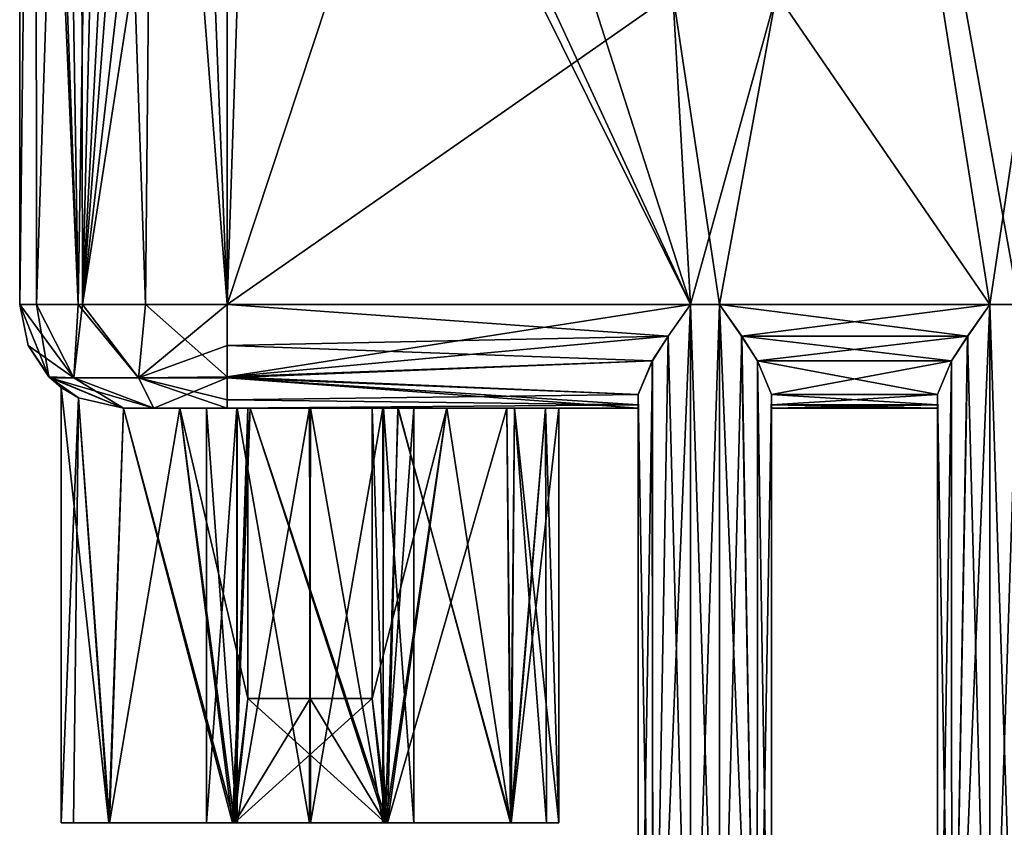
# Model space of a CAD drawing. Units: inches. Extents: x -5.3 to 5.3, y -4.5 to 2.5.
# Drawn here: x -3.4 to -2.2, y -2.5 to -1.5 of the extents above; entities that cross this region are included whole.
import ezdxf

# ---------------------------------------------------------------- set-up
doc = ezdxf.new("R2010")
doc.units = ezdxf.units.IN
doc.header["$LTSCALE"] = 195.178866
doc.header["$MEASUREMENT"] = 0
for name, color, linetype in [('100', 7, 'CONTINUOUS'), ('101', 7, 'CONTINUOUS'), ('102', 7, 'CONTINUOUS'), ('103', 7, 'CONTINUOUS'), ('106', 7, 'CONTINUOUS'), ('107', 7, 'CONTINUOUS'), ('108', 7, 'CONTINUOUS'), ('109', 7, 'CONTINUOUS'), ('110', 7, 'CONTINUOUS'), ('111', 7, 'CONTINUOUS'), ('112', 7, 'CONTINUOUS'), ('114', 7, 'CONTINUOUS'), ('250', 7, 'CONTINUOUS'), ('251', 7, 'CONTINUOUS'), ('257', 7, 'CONTINUOUS'), ('258', 7, 'CONTINUOUS'), ('259', 7, 'CONTINUOUS'), ('260', 7, 'CONTINUOUS'), ('261', 7, 'CONTINUOUS'), ('264', 7, 'CONTINUOUS'), ('265', 7, 'CONTINUOUS'), ('266', 7, 'CONTINUOUS'), ('267', 7, 'CONTINUOUS'), ('275', 7, 'CONTINUOUS'), ('276', 7, 'CONTINUOUS'), ('277', 7, 'CONTINUOUS'), ('278', 7, 'CONTINUOUS'), ('280', 7, 'CONTINUOUS'), ('405', 7, 'CONTINUOUS'), ('406', 7, 'CONTINUOUS'), ('74', 7, 'CONTINUOUS'), ('79', 7, 'CONTINUOUS'), ('80', 7, 'CONTINUOUS'), ('81', 7, 'CONTINUOUS'), ('82', 7, 'CONTINUOUS'), ('85', 7, 'CONTINUOUS'), ('94', 7, 'CONTINUOUS'), ('95', 7, 'CONTINUOUS'), ('98', 7, 'CONTINUOUS')]:
    doc.layers.add(name, color=color, linetype=linetype)

msp = doc.modelspace()

# ---------------------------------------------------------------- linework, layer by layer
at = {"layer": '100', "linetype": 'Continuous'}
for points in [[(-3.125, -2.5, 1), (-3.0884, -2.5, 0.9116), (-3.125, -2, 1), (-3.125, -2.5, 1)], [(-3.125, -2, 1), (-3.0884, -2.5, 0.9116), (-3.0879, -2, 0.9111), (-3.125, -2, 1)], [(-3.0884, -2.5, 0.9116), (-3.0005, -2.5, 0.875), (-3.0879, -2, 0.9111), (-3.0884, -2.5, 0.9116)], [(-3.0879, -2, 0.9111), (-3.0005, -2.5, 0.875), (-2.9995, -2, 0.875), (-3.0879, -2, 0.9111)], [(-3.0005, -2.5, 0.875), (-2.9121, -2.5, 0.9111), (-2.9995, -2, 0.875), (-3.0005, -2.5, 0.875)], [(-2.9995, -2, 0.875), (-2.9121, -2.5, 0.9111), (-2.9116, -2, 0.9116), (-2.9995, -2, 0.875)], [(-2.9121, -2.5, 0.9111), (-2.875, -2.5, 1), (-2.9116, -2, 0.9116), (-2.9121, -2.5, 0.9111)], [(-2.875, -2.5, 1), (-2.875, -2, 1), (-2.9116, -2, 0.9116), (-2.875, -2.5, 1)]]:
    msp.add_3dface(points, dxfattribs=at)
at = {"layer": '101', "linetype": 'Continuous'}
for points in [[(-3.0879, -2.5, 1.0889), (-3.125, -2.5, 1), (-3.0884, -2, 1.0884), (-3.0879, -2.5, 1.0889)], [(-3.125, -2.5, 1), (-3.125, -2, 1), (-3.0884, -2, 1.0884), (-3.125, -2.5, 1)], [(-3.0879, -2.5, 1.0889), (-3.0884, -2, 1.0884), (-3.0005, -2, 1.125), (-3.0879, -2.5, 1.0889)], [(-2.9995, -2.5, 1.125), (-3.0879, -2.5, 1.0889), (-3.0005, -2, 1.125), (-2.9995, -2.5, 1.125)], [(-2.9995, -2.5, 1.125), (-3.0005, -2, 1.125), (-2.9121, -2, 1.0889), (-2.9995, -2.5, 1.125)], [(-2.9116, -2.5, 1.0884), (-2.9995, -2.5, 1.125), (-2.9121, -2, 1.0889), (-2.9116, -2.5, 1.0884)], [(-2.875, -2, 1), (-2.9116, -2.5, 1.0884), (-2.9121, -2, 1.0889), (-2.875, -2, 1)], [(-2.875, -2.5, 1), (-2.9116, -2.5, 1.0884), (-2.875, -2, 1), (-2.875, -2.5, 1)]]:
    msp.add_3dface(points, dxfattribs=at)
at = {"layer": '102', "linetype": 'Continuous'}
for points in [[(-3.3, -2.5, 1), (-3.2851, -2.5, 0.9068), (-3.125, -2.5, 1), (-3.3, -2.5, 1)], [(-3.2426, -2.5, 1.1765), (-3.3, -2.5, 1), (-3.0879, -2.5, 1.0889), (-3.2426, -2.5, 1.1765)], [(-3.3, -2.5, 1), (-3.125, -2.5, 1), (-3.0879, -2.5, 1.0889), (-3.3, -2.5, 1)], [(-3.2851, -2.5, 0.9068), (-3.2417, -2.5, 0.8224), (-3.0005, -2.5, 0.875), (-3.2851, -2.5, 0.9068)], [(-3.125, -2.5, 1), (-3.2851, -2.5, 0.9068), (-3.0884, -2.5, 0.9116), (-3.125, -2.5, 1)], [(-3.0884, -2.5, 0.9116), (-3.2851, -2.5, 0.9068), (-3.0005, -2.5, 0.875), (-3.0884, -2.5, 0.9116)], [(-2.7583, -2.5, 1.1776), (-3.0934, -2.5, 1.285), (-3.2426, -2.5, 1.1765), (-2.7583, -2.5, 1.1776)], [(-2.7583, -2.5, 1.1776), (-3.2426, -2.5, 1.1765), (-2.9995, -2.5, 1.125), (-2.7583, -2.5, 1.1776)], [(-2.9995, -2.5, 1.125), (-3.2426, -2.5, 1.1765), (-3.0879, -2.5, 1.0889), (-2.9995, -2.5, 1.125)], [(-3.2417, -2.5, 0.8224), (-3.0911, -2.5, 0.7142), (-2.9066, -2.5, 0.715), (-3.2417, -2.5, 0.8224)], [(-3.2417, -2.5, 0.8224), (-2.9066, -2.5, 0.715), (-2.7574, -2.5, 0.8235), (-3.2417, -2.5, 0.8224)], [(-3.2417, -2.5, 0.8224), (-2.7574, -2.5, 0.8235), (-3.0005, -2.5, 0.875), (-3.2417, -2.5, 0.8224)], [(-2.7583, -2.5, 1.1776), (-2.9089, -2.5, 1.2858), (-3.0934, -2.5, 1.285), (-2.7583, -2.5, 1.1776)], [(-3.0005, -2.5, 0.875), (-2.7574, -2.5, 0.8235), (-2.9121, -2.5, 0.9111), (-3.0005, -2.5, 0.875)], [(-2.7149, -2.5, 1.0932), (-2.7583, -2.5, 1.1776), (-2.9995, -2.5, 1.125), (-2.7149, -2.5, 1.0932)], [(-2.9116, -2.5, 1.0884), (-2.7149, -2.5, 1.0932), (-2.9995, -2.5, 1.125), (-2.9116, -2.5, 1.0884)], [(-2.7574, -2.5, 0.8235), (-2.7, -2.5, 1), (-2.9121, -2.5, 0.9111), (-2.7574, -2.5, 0.8235)], [(-2.9121, -2.5, 0.9111), (-2.7, -2.5, 1), (-2.875, -2.5, 1), (-2.9121, -2.5, 0.9111)], [(-2.875, -2.5, 1), (-2.7149, -2.5, 1.0932), (-2.9116, -2.5, 1.0884), (-2.875, -2.5, 1)], [(-2.7, -2.5, 1), (-2.7149, -2.5, 1.0932), (-2.875, -2.5, 1), (-2.7, -2.5, 1)]]:
    msp.add_3dface(points, dxfattribs=at)
at = {"layer": '103', "linetype": 'Continuous'}
for points in [[(-3.2426, -2.5, -0.8235), (-3.3, -2.5, -1), (-3.0879, -2.5, -0.9111), (-3.2426, -2.5, -0.8235)], [(-3.3, -2.5, -1), (-3.2851, -2.5, -1.0932), (-3.125, -2.5, -1), (-3.3, -2.5, -1)], [(-3.3, -2.5, -1), (-3.125, -2.5, -1), (-3.0879, -2.5, -0.9111), (-3.3, -2.5, -1)], [(-3.2851, -2.5, -1.0932), (-3.2417, -2.5, -1.1776), (-3.0005, -2.5, -1.125), (-3.2851, -2.5, -1.0932)], [(-3.125, -2.5, -1), (-3.2851, -2.5, -1.0932), (-3.0884, -2.5, -1.0884), (-3.125, -2.5, -1)], [(-3.0884, -2.5, -1.0884), (-3.2851, -2.5, -1.0932), (-3.0005, -2.5, -1.125), (-3.0884, -2.5, -1.0884)], [(-2.7583, -2.5, -0.8224), (-3.0934, -2.5, -0.715), (-3.2426, -2.5, -0.8235), (-2.7583, -2.5, -0.8224)], [(-2.7583, -2.5, -0.8224), (-3.2426, -2.5, -0.8235), (-2.9995, -2.5, -0.875), (-2.7583, -2.5, -0.8224)], [(-2.9995, -2.5, -0.875), (-3.2426, -2.5, -0.8235), (-3.0879, -2.5, -0.9111), (-2.9995, -2.5, -0.875)], [(-3.2417, -2.5, -1.1776), (-3.0911, -2.5, -1.2858), (-2.9066, -2.5, -1.285), (-3.2417, -2.5, -1.1776)], [(-3.2417, -2.5, -1.1776), (-2.9066, -2.5, -1.285), (-2.7574, -2.5, -1.1765), (-3.2417, -2.5, -1.1776)], [(-3.2417, -2.5, -1.1776), (-2.7574, -2.5, -1.1765), (-3.0005, -2.5, -1.125), (-3.2417, -2.5, -1.1776)], [(-2.7583, -2.5, -0.8224), (-2.9089, -2.5, -0.7142), (-3.0934, -2.5, -0.715), (-2.7583, -2.5, -0.8224)], [(-3.0005, -2.5, -1.125), (-2.7574, -2.5, -1.1765), (-2.9121, -2.5, -1.0889), (-3.0005, -2.5, -1.125)], [(-2.7149, -2.5, -0.9068), (-2.7583, -2.5, -0.8224), (-2.9995, -2.5, -0.875), (-2.7149, -2.5, -0.9068)], [(-2.9116, -2.5, -0.9116), (-2.7149, -2.5, -0.9068), (-2.9995, -2.5, -0.875), (-2.9116, -2.5, -0.9116)], [(-2.7574, -2.5, -1.1765), (-2.7, -2.5, -1), (-2.9121, -2.5, -1.0889), (-2.7574, -2.5, -1.1765)], [(-2.9121, -2.5, -1.0889), (-2.7, -2.5, -1), (-2.875, -2.5, -1), (-2.9121, -2.5, -1.0889)], [(-2.875, -2.5, -1), (-2.7149, -2.5, -0.9068), (-2.9116, -2.5, -0.9116), (-2.875, -2.5, -1)], [(-2.7, -2.5, -1), (-2.7149, -2.5, -0.9068), (-2.875, -2.5, -1), (-2.7, -2.5, -1)]]:
    msp.add_3dface(points, dxfattribs=at)
at = {"layer": '106', "linetype": 'Continuous'}
for points in [[(-3.2793, -1.9876, 1.1095), (-3.3, -1.975, 1), (-3.2426, -2.5, 1.1765), (-3.2793, -1.9876, 1.1095)], [(-3.3, -1.975, 1), (-3.3, -2.5, 1), (-3.2426, -2.5, 1.1765), (-3.3, -1.975, 1)], [(-3.225, -2, 1.1984), (-3.2793, -1.9876, 1.1095), (-3.2426, -2.5, 1.1765), (-3.225, -2, 1.1984)], [(-3.0934, -2.5, 1.285), (-3.225, -2, 1.1984), (-3.2426, -2.5, 1.1765), (-3.0934, -2.5, 1.285)], [(-3.072, -2, 1.2912), (-3.225, -2, 1.1984), (-3.0934, -2.5, 1.285), (-3.072, -2, 1.2912)], [(-2.9089, -2.5, 1.2858), (-3.072, -2, 1.2912), (-3.0934, -2.5, 1.285), (-2.9089, -2.5, 1.2858)], [(-2.8939, -2, 1.2806), (-3.072, -2, 1.2912), (-2.9089, -2.5, 1.2858), (-2.8939, -2, 1.2806)], [(-2.7583, -2.5, 1.1776), (-2.8939, -2, 1.2806), (-2.9089, -2.5, 1.2858), (-2.7583, -2.5, 1.1776)], [(-2.7534, -2, 1.1708), (-2.8939, -2, 1.2806), (-2.7583, -2.5, 1.1776), (-2.7534, -2, 1.1708)], [(-2.7149, -2.5, 1.0932), (-2.7534, -2, 1.1708), (-2.7583, -2.5, 1.1776), (-2.7149, -2.5, 1.0932)], [(-2.7, -2, 1), (-2.7534, -2, 1.1708), (-2.7, -2.5, 1), (-2.7, -2, 1)], [(-2.7, -2.5, 1), (-2.7534, -2, 1.1708), (-2.7149, -2.5, 1.0932), (-2.7, -2.5, 1)]]:
    msp.add_3dface(points, dxfattribs=at)
at = {"layer": '107', "linetype": 'Continuous'}
for points in [[(-3.3, -1.975, 1), (-3.2793, -1.9876, 0.8904), (-3.3, -2.5, 1), (-3.3, -1.975, 1)], [(-3.3, -2.5, 1), (-3.2793, -1.9876, 0.8904), (-3.2851, -2.5, 0.9068), (-3.3, -2.5, 1)], [(-3.2851, -2.5, 0.9068), (-3.2793, -1.9876, 0.8904), (-3.2417, -2.5, 0.8224), (-3.2851, -2.5, 0.9068)], [(-3.2793, -1.9876, 0.8904), (-3.225, -2, 0.8016), (-3.2417, -2.5, 0.8224), (-3.2793, -1.9876, 0.8904)], [(-3.225, -2, 0.8016), (-3.1569, -2, 0.7443), (-3.2417, -2.5, 0.8224), (-3.225, -2, 0.8016)], [(-3.2417, -2.5, 0.8224), (-3.1569, -2, 0.7443), (-3.0911, -2.5, 0.7142), (-3.2417, -2.5, 0.8224)], [(-3.1569, -2, 0.7443), (-3.075, -2, 0.7095), (-3.0911, -2.5, 0.7142), (-3.1569, -2, 0.7443)], [(-3.0911, -2.5, 0.7142), (-3.075, -2, 0.7095), (-3.075, -2.35, 0.7095), (-3.0911, -2.5, 0.7142)], [(-2.925, -2, 0.7095), (-2.835, -2, 0.7495), (-2.925, -2.35, 0.7095), (-2.925, -2, 0.7095)], [(-2.835, -2, 0.7495), (-2.9066, -2.5, 0.715), (-2.925, -2.35, 0.7095), (-2.835, -2, 0.7495)], [(-2.835, -2, 0.7495), (-2.7629, -2, 0.8163), (-2.9066, -2.5, 0.715), (-2.835, -2, 0.7495)], [(-2.9066, -2.5, 0.715), (-2.7629, -2, 0.8163), (-2.7574, -2.5, 0.8235), (-2.9066, -2.5, 0.715)], [(-2.7629, -2, 0.8163), (-2.7162, -2, 0.9028), (-2.7574, -2.5, 0.8235), (-2.7629, -2, 0.8163)], [(-2.7162, -2, 0.9028), (-2.7, -2, 1), (-2.7574, -2.5, 0.8235), (-2.7162, -2, 0.9028)], [(-2.7574, -2.5, 0.8235), (-2.7, -2, 1), (-2.7, -2.5, 1), (-2.7574, -2.5, 0.8235)], [(-2.9066, -2.5, 0.715), (-3.0911, -2.5, 0.7142), (-2.925, -2.35, 0.7095), (-2.9066, -2.5, 0.715)], [(-2.925, -2.35, 0.7095), (-3.0911, -2.5, 0.7142), (-3, -2.35, 0.7), (-2.925, -2.35, 0.7095)], [(-3, -2.35, 0.7), (-3.0911, -2.5, 0.7142), (-3.075, -2.35, 0.7095), (-3, -2.35, 0.7)]]:
    msp.add_3dface(points, dxfattribs=at)
at = {"layer": '108', "linetype": 'Continuous'}
for points in [[(-3.35, -1.875, -1.25), (-3.3147, -1.9621, -1.25), (-3.35, -1.875, 1.25), (-3.35, -1.875, -1.25)], [(-3.35, -1.875, 1.25), (-3.3147, -1.9621, -1.25), (-3.3398, -1.9243, 1.25), (-3.35, -1.875, 1.25)], [(-3.3398, -1.9243, 1.25), (-3.3147, -1.9621, -1.25), (-3.3134, -1.9634, 1.25), (-3.3398, -1.9243, 1.25)], [(-3.3147, -1.9621, -1.25), (-3.225, -2, -1.25), (-3.2793, -1.9876, -1.1096), (-3.3147, -1.9621, -1.25)], [(-3.3, -1.975, -1), (-3.3147, -1.9621, -1.25), (-3.2793, -1.9876, -1.1096), (-3.3, -1.975, -1)], [(-3.3147, -1.9621, -1.25), (-3.3, -1.975, -1), (-3.3134, -1.9634, 1.25), (-3.3147, -1.9621, -1.25)], [(-3.225, -2, 1.1984), (-3.225, -2, 1.25), (-3.3134, -1.9634, 1.25), (-3.225, -2, 1.1984)], [(-3.225, -2, 1.1984), (-3.3134, -1.9634, 1.25), (-3.2793, -1.9876, 1.1095), (-3.225, -2, 1.1984)], [(-3.3134, -1.9634, 1.25), (-3.3, -1.975, -1), (-3.3, -1.975, 1), (-3.3134, -1.9634, 1.25)], [(-3.2793, -1.9876, 1.1095), (-3.3134, -1.9634, 1.25), (-3.3, -1.975, 1), (-3.2793, -1.9876, 1.1095)], [(-3.3, -1.975, -1), (-3.2793, -1.9876, -0.8903), (-3.3, -1.975, 1), (-3.3, -1.975, -1)], [(-3.3, -1.975, 1), (-3.2793, -1.9876, -0.8903), (-3.2793, -1.9876, 0.8904), (-3.3, -1.975, 1)], [(-3.225, -2, -1.25), (-3.225, -2, -1.1984), (-3.2793, -1.9876, -1.1096), (-3.225, -2, -1.25)], [(-3.2793, -1.9876, -0.8903), (-3.225, -2, -0.8016), (-3.2793, -1.9876, 0.8904), (-3.2793, -1.9876, -0.8903)], [(-3.2793, -1.9876, 0.8904), (-3.225, -2, -0.8016), (-3.225, -2, 0.8016), (-3.2793, -1.9876, 0.8904)]]:
    msp.add_3dface(points, dxfattribs=at)
at = {"layer": '109', "linetype": 'Continuous'}
for points in [[(-3.2793, -1.9876, -0.8903), (-3.3, -1.975, -1), (-3.2426, -2.5, -0.8235), (-3.2793, -1.9876, -0.8903)], [(-3.3, -1.975, -1), (-3.3, -2.5, -1), (-3.2426, -2.5, -0.8235), (-3.3, -1.975, -1)], [(-3.225, -2, -0.8016), (-3.2793, -1.9876, -0.8903), (-3.2426, -2.5, -0.8235), (-3.225, -2, -0.8016)], [(-3.0934, -2.5, -0.715), (-3.225, -2, -0.8016), (-3.2426, -2.5, -0.8235), (-3.0934, -2.5, -0.715)], [(-3.1569, -2, -0.7443), (-3.225, -2, -0.8016), (-3.0934, -2.5, -0.715), (-3.1569, -2, -0.7443)], [(-3.075, -2, -0.7095), (-3.1569, -2, -0.7443), (-3.075, -2.35, -0.7095), (-3.075, -2, -0.7095)], [(-3.075, -2.35, -0.7095), (-3.1569, -2, -0.7443), (-3.0934, -2.5, -0.715), (-3.075, -2.35, -0.7095)], [(-2.835, -2, -0.7495), (-2.925, -2, -0.7095), (-2.9089, -2.5, -0.7142), (-2.835, -2, -0.7495)], [(-2.925, -2, -0.7095), (-2.925, -2.35, -0.7095), (-2.9089, -2.5, -0.7142), (-2.925, -2, -0.7095)], [(-2.7583, -2.5, -0.8224), (-2.835, -2, -0.7495), (-2.9089, -2.5, -0.7142), (-2.7583, -2.5, -0.8224)], [(-2.7629, -2, -0.8163), (-2.835, -2, -0.7495), (-2.7583, -2.5, -0.8224), (-2.7629, -2, -0.8163)], [(-2.7162, -2, -0.9028), (-2.7629, -2, -0.8163), (-2.7583, -2.5, -0.8224), (-2.7162, -2, -0.9028)], [(-2.7149, -2.5, -0.9068), (-2.7162, -2, -0.9028), (-2.7583, -2.5, -0.8224), (-2.7149, -2.5, -0.9068)], [(-2.7, -2, -1), (-2.7162, -2, -0.9028), (-2.7, -2.5, -1), (-2.7, -2, -1)], [(-2.7, -2.5, -1), (-2.7162, -2, -0.9028), (-2.7149, -2.5, -0.9068), (-2.7, -2.5, -1)], [(-2.9089, -2.5, -0.7142), (-3.075, -2.35, -0.7095), (-3.0934, -2.5, -0.715), (-2.9089, -2.5, -0.7142)], [(-3, -2.35, -0.7), (-3.075, -2.35, -0.7095), (-2.9089, -2.5, -0.7142), (-3, -2.35, -0.7)], [(-2.925, -2.35, -0.7095), (-3, -2.35, -0.7), (-2.9089, -2.5, -0.7142), (-2.925, -2.35, -0.7095)]]:
    msp.add_3dface(points, dxfattribs=at)
at = {"layer": '110', "linetype": 'Continuous'}
for points in [[(-3.3, -1.975, -1), (-3.2793, -1.9876, -1.1096), (-3.3, -2.5, -1), (-3.3, -1.975, -1)], [(-3.3, -2.5, -1), (-3.2793, -1.9876, -1.1096), (-3.2851, -2.5, -1.0932), (-3.3, -2.5, -1)], [(-3.2851, -2.5, -1.0932), (-3.2793, -1.9876, -1.1096), (-3.2417, -2.5, -1.1776), (-3.2851, -2.5, -1.0932)], [(-3.2793, -1.9876, -1.1096), (-3.225, -2, -1.1984), (-3.2417, -2.5, -1.1776), (-3.2793, -1.9876, -1.1096)], [(-3.2417, -2.5, -1.1776), (-3.225, -2, -1.1984), (-3.0911, -2.5, -1.2858), (-3.2417, -2.5, -1.1776)], [(-3.225, -2, -1.1984), (-3.072, -2, -1.2912), (-3.0911, -2.5, -1.2858), (-3.225, -2, -1.1984)], [(-3.0911, -2.5, -1.2858), (-3.072, -2, -1.2912), (-2.9066, -2.5, -1.285), (-3.0911, -2.5, -1.2858)], [(-3.072, -2, -1.2912), (-2.894, -2, -1.2806), (-2.9066, -2.5, -1.285), (-3.072, -2, -1.2912)], [(-2.9066, -2.5, -1.285), (-2.894, -2, -1.2806), (-2.7574, -2.5, -1.1765), (-2.9066, -2.5, -1.285)], [(-2.894, -2, -1.2806), (-2.7534, -2, -1.1708), (-2.7574, -2.5, -1.1765), (-2.894, -2, -1.2806)], [(-2.7534, -2, -1.1708), (-2.7, -2, -1), (-2.7574, -2.5, -1.1765), (-2.7534, -2, -1.1708)], [(-2.7, -2, -1), (-2.7, -2.5, -1), (-2.7574, -2.5, -1.1765), (-2.7, -2, -1)]]:
    msp.add_3dface(points, dxfattribs=at)
at = {"layer": '111', "linetype": 'Continuous'}
for points in [[(-3.075, -2, -0.7095), (-3.075, -2.35, -0.7095), (-3.075, -2.35, 0.7095), (-3.075, -2, -0.7095)], [(-3.075, -2, 0.7095), (-3.075, -2, -0.7095), (-3.075, -2.35, 0.7095), (-3.075, -2, 0.7095)]]:
    msp.add_3dface(points, dxfattribs=at)
at = {"layer": '112', "linetype": 'Continuous'}
for points in [[(-3.075, -2.35, -0.7095), (-3, -2.35, -0.7), (-3, -2.35, 0.7), (-3.075, -2.35, -0.7095)], [(-3.075, -2.35, -0.7095), (-3, -2.35, 0.7), (-3.075, -2.35, 0.7095), (-3.075, -2.35, -0.7095)], [(-3, -2.35, -0.7), (-2.925, -2.35, -0.7095), (-2.925, -2.35, 0.7095), (-3, -2.35, -0.7)], [(-3, -2.35, -0.7), (-2.925, -2.35, 0.7095), (-3, -2.35, 0.7), (-3, -2.35, -0.7)]]:
    msp.add_3dface(points, dxfattribs=at)
at = {"layer": '114', "linetype": 'Continuous'}
for points in [[(-2.925, -2, -0.7095), (-2.925, -2, 0.7095), (-2.925, -2.35, -0.7095), (-2.925, -2, -0.7095)], [(-2.925, -2.35, -0.7095), (-2.925, -2, 0.7095), (-2.925, -2.35, 0.7095), (-2.925, -2.35, -0.7095)]]:
    msp.add_3dface(points, dxfattribs=at)
at = {"layer": '250', "linetype": 'Continuous'}
for points in [[(-3.35, -1.875, -1.25), (-3.35, -1.875, 1.25), (-3.35, -0.25, -1.25), (-3.35, -1.875, -1.25)], [(-3.35, -0.25, -1.25), (-3.35, -1.875, 1.25), (-3.35, -0.25, 1.25), (-3.35, -0.25, -1.25)]]:
    msp.add_3dface(points, dxfattribs=at)
at = {"layer": '251', "linetype": 'Continuous'}
for points in [[(-3.3298, -1.875, -1.3485), (-3.35, -1.875, -1.25), (-3.331, -0.25, -1.3456), (-3.3298, -1.875, -1.3485)], [(-3.35, -1.875, -1.25), (-3.35, -0.25, -1.25), (-3.331, -0.25, -1.3456), (-3.35, -1.875, -1.25)], [(-3.2769, -0.25, -1.4266), (-3.3298, -1.875, -1.3485), (-3.331, -0.25, -1.3456), (-3.2769, -0.25, -1.4266)], [(-3.2741, -1.875, -1.4295), (-3.3298, -1.875, -1.3485), (-3.2769, -0.25, -1.4266), (-3.2741, -1.875, -1.4295)], [(-3.2353, -0.25, -1.4602), (-3.2741, -1.875, -1.4295), (-3.2769, -0.25, -1.4266), (-3.2353, -0.25, -1.4602)], [(-3.1875, -0.75, -1.4842), (-3.2741, -1.875, -1.4295), (-3.1875, -0.25, -1.4842), (-3.1875, -0.75, -1.4842)], [(-3.1875, -0.25, -1.4842), (-3.2741, -1.875, -1.4295), (-3.2353, -0.25, -1.4602), (-3.1875, -0.25, -1.4842)], [(-3.1, -0.75, -1.5), (-3.1, -1.875, -1.5), (-3.2741, -1.875, -1.4295), (-3.1, -0.75, -1.5)], [(-3.1, -0.75, -1.5), (-3.2741, -1.875, -1.4295), (-3.1445, -0.75, -1.496), (-3.1, -0.75, -1.5)], [(-3.1445, -0.75, -1.496), (-3.2741, -1.875, -1.4295), (-3.1875, -0.75, -1.4842), (-3.1445, -0.75, -1.496)]]:
    msp.add_3dface(points, dxfattribs=at)
at = {"layer": '257', "linetype": 'Continuous'}
for points in [[(-3.35, -0.25, 1.25), (-3.35, -1.875, 1.25), (-3.2795, -1.875, 1.4241), (-3.35, -0.25, 1.25)], [(-3.3386, -0.25, 1.3247), (-3.35, -0.25, 1.25), (-3.2795, -1.875, 1.4241), (-3.3386, -0.25, 1.3247)], [(-3.3054, -0.25, 1.3925), (-3.3386, -0.25, 1.3247), (-3.2795, -1.875, 1.4241), (-3.3054, -0.25, 1.3925)], [(-3.2535, -0.25, 1.4474), (-3.3054, -0.25, 1.3925), (-3.2795, -1.875, 1.4241), (-3.2535, -0.25, 1.4474)], [(-3.2535, -0.25, 1.4474), (-3.2795, -1.875, 1.4241), (-3.1985, -1.875, 1.4798), (-3.2535, -0.25, 1.4474)], [(-3.1875, -0.75, 1.4842), (-3.2535, -0.25, 1.4474), (-3.1985, -1.875, 1.4798), (-3.1875, -0.75, 1.4842)], [(-3.1, -1.875, 1.5), (-3.1875, -0.75, 1.4842), (-3.1985, -1.875, 1.4798), (-3.1, -1.875, 1.5)], [(-3.1445, -0.75, 1.496), (-3.1875, -0.75, 1.4842), (-3.1, -1.875, 1.5), (-3.1445, -0.75, 1.496)], [(-3.1, -0.75, 1.5), (-3.1445, -0.75, 1.496), (-3.1, -1.875, 1.5), (-3.1, -0.75, 1.5)]]:
    msp.add_3dface(points, dxfattribs=at)
at = {"layer": '258', "linetype": 'Continuous'}
for points in [[(-3.35, -1.875, 1.25), (-3.3398, -1.9243, 1.25), (-3.2848, -1.9634, 1.3567), (-3.35, -1.875, 1.25)], [(-3.35, -1.875, 1.25), (-3.2848, -1.9634, 1.3567), (-3.2795, -1.875, 1.4241), (-3.35, -1.875, 1.25)], [(-3.2848, -1.9634, 1.3567), (-3.2067, -1.9634, 1.4348), (-3.2795, -1.875, 1.4241), (-3.2848, -1.9634, 1.3567)], [(-3.2795, -1.875, 1.4241), (-3.2067, -1.9634, 1.4348), (-3.1985, -1.875, 1.4798), (-3.2795, -1.875, 1.4241)], [(-3.2067, -1.9634, 1.4348), (-3.1, -1.9621, 1.4647), (-3.1985, -1.875, 1.4798), (-3.2067, -1.9634, 1.4348)], [(-3.1, -1.9621, 1.4647), (-3.1, -1.875, 1.5), (-3.1985, -1.875, 1.4798), (-3.1, -1.9621, 1.4647)], [(-3.3398, -1.9243, 1.25), (-3.3134, -1.9634, 1.25), (-3.2848, -1.9634, 1.3567), (-3.3398, -1.9243, 1.25)], [(-3.225, -2, 1.25), (-3.1884, -2, 1.3384), (-3.3134, -1.9634, 1.25), (-3.225, -2, 1.25)], [(-3.3134, -1.9634, 1.25), (-3.1884, -2, 1.3384), (-3.2848, -1.9634, 1.3567), (-3.3134, -1.9634, 1.25)], [(-3.2848, -1.9634, 1.3567), (-3.1884, -2, 1.3384), (-3.2067, -1.9634, 1.4348), (-3.2848, -1.9634, 1.3567)], [(-3.1, -1.9898, 1.4243), (-3.1, -1.9621, 1.4647), (-3.2067, -1.9634, 1.4348), (-3.1, -1.9898, 1.4243)], [(-3.1884, -2, 1.3384), (-3.1, -2, 1.375), (-3.2067, -1.9634, 1.4348), (-3.1884, -2, 1.3384)], [(-3.1, -2, 1.375), (-3.1, -1.9898, 1.4243), (-3.2067, -1.9634, 1.4348), (-3.1, -2, 1.375)]]:
    msp.add_3dface(points, dxfattribs=at)
at = {"layer": '259', "linetype": 'Continuous'}
for points in [[(-2.5413, -1.875, 1.5), (-3.1, -1.875, 1.5), (-3.1, -1.9621, 1.4647), (-2.5413, -1.875, 1.5)], [(-2.5413, -1.875, 1.5), (-3.1, -1.9621, 1.4647), (-2.5682, -1.9133, 1.494), (-2.5413, -1.875, 1.5)], [(-2.5682, -1.9133, 1.494), (-3.1, -1.9621, 1.4647), (-2.5874, -1.9429, 1.4799), (-2.5682, -1.9133, 1.494)], [(-3.1, -1.9621, 1.4647), (-2.6043, -1.9835, 1.437), (-2.5874, -1.9429, 1.4799), (-3.1, -1.9621, 1.4647)], [(-3.1, -1.9898, 1.4243), (-2.6043, -1.9835, 1.437), (-3.1, -1.9621, 1.4647), (-3.1, -1.9898, 1.4243)], [(-2.6043, -1.9958, 1.4071), (-2.6043, -1.9835, 1.437), (-3.1, -1.9898, 1.4243), (-2.6043, -1.9958, 1.4071)], [(-3.1, -2, 1.375), (-2.6043, -1.9958, 1.4071), (-3.1, -1.9898, 1.4243), (-3.1, -2, 1.375)], [(-3.1, -2, 1.375), (-2.6043, -2, 1.375), (-2.6043, -1.9958, 1.4071), (-3.1, -2, 1.375)]]:
    msp.add_3dface(points, dxfattribs=at)
at = {"layer": '260', "linetype": 'Continuous'}
for points in [[(-2.5413, -2.937, 1.5), (-2.5413, -1.875, 1.5), (-2.5682, -1.9133, 1.494), (-2.5413, -2.937, 1.5)], [(-2.5869, -2.9826, 1.4805), (-2.5682, -1.9133, 1.494), (-2.5874, -1.9429, 1.4799), (-2.5869, -2.9826, 1.4805)], [(-2.5869, -2.9826, 1.4805), (-2.5413, -2.937, 1.5), (-2.5682, -1.9133, 1.494), (-2.5869, -2.9826, 1.4805)], [(-2.6043, -1.9835, 1.437), (-2.5869, -2.9826, 1.4805), (-2.5874, -1.9429, 1.4799), (-2.6043, -1.9835, 1.437)], [(-2.6043, -3, 1.437), (-2.5869, -2.9826, 1.4805), (-2.6043, -1.9835, 1.437), (-2.6043, -3, 1.437)]]:
    msp.add_3dface(points, dxfattribs=at)
at = {"layer": '261', "linetype": 'Continuous'}
for points in [[(-2.6043, -1.9958, -1.4071), (-2.6043, -1.9835, -1.437), (-2.6043, -3, -1.437), (-2.6043, -1.9958, -1.4071)], [(-2.6043, -1.9958, 1.4071), (-2.6043, -3, 1.437), (-2.6043, -1.9835, 1.437), (-2.6043, -1.9958, 1.4071)], [(-2.6043, -2, -1.375), (-2.6043, -1.9958, -1.4071), (-2.6043, -3, 1.437), (-2.6043, -2, -1.375)], [(-2.6043, -3, 1.437), (-2.6043, -1.9958, -1.4071), (-2.6043, -3, -1.437), (-2.6043, -3, 1.437)], [(-2.6043, -2, 1.375), (-2.6043, -3, 1.437), (-2.6043, -1.9958, 1.4071), (-2.6043, -2, 1.375)], [(-2.6043, -2, 1.375), (-2.6043, -2, -1.375), (-2.6043, -3, 1.437), (-2.6043, -2, 1.375)]]:
    msp.add_3dface(points, dxfattribs=at)
at = {"layer": '264', "linetype": 'Continuous'}
for points in [[(-2.5065, -1.875, 1.5), (-2.5065, -2.937, 1.5), (-2.4609, -2.9826, 1.4805), (-2.5065, -1.875, 1.5)], [(-2.4797, -1.9132, 1.494), (-2.5065, -1.875, 1.5), (-2.4609, -2.9826, 1.4805), (-2.4797, -1.9132, 1.494)], [(-2.4605, -1.9427, 1.4801), (-2.4797, -1.9132, 1.494), (-2.4609, -2.9826, 1.4805), (-2.4605, -1.9427, 1.4801)], [(-2.4435, -3, 1.437), (-2.4605, -1.9427, 1.4801), (-2.4609, -2.9826, 1.4805), (-2.4435, -3, 1.437)], [(-2.4435, -3, 1.437), (-2.4435, -1.9835, 1.437), (-2.4605, -1.9427, 1.4801), (-2.4435, -3, 1.437)]]:
    msp.add_3dface(points, dxfattribs=at)
at = {"layer": '265', "linetype": 'Continuous'}
for points in [[(-2.1805, -1.875, 1.5), (-2.5065, -1.875, 1.5), (-2.4797, -1.9132, 1.494), (-2.1805, -1.875, 1.5)], [(-2.2073, -1.9133, 1.494), (-2.1805, -1.875, 1.5), (-2.4797, -1.9132, 1.494), (-2.2073, -1.9133, 1.494)], [(-2.2073, -1.9133, 1.494), (-2.4797, -1.9132, 1.494), (-2.4605, -1.9427, 1.4801), (-2.2073, -1.9133, 1.494)], [(-2.2266, -1.9429, 1.4799), (-2.2073, -1.9133, 1.494), (-2.4605, -1.9427, 1.4801), (-2.2266, -1.9429, 1.4799)], [(-2.4435, -1.9835, 1.437), (-2.2266, -1.9429, 1.4799), (-2.4605, -1.9427, 1.4801), (-2.4435, -1.9835, 1.437)], [(-2.2435, -1.9835, 1.437), (-2.2266, -1.9429, 1.4799), (-2.4435, -1.9835, 1.437), (-2.2435, -1.9835, 1.437)], [(-2.2435, -1.9958, 1.4071), (-2.2435, -1.9835, 1.437), (-2.4435, -1.9958, 1.4071), (-2.2435, -1.9958, 1.4071)], [(-2.2435, -1.9835, 1.437), (-2.4435, -1.9835, 1.437), (-2.4435, -1.9958, 1.4071), (-2.2435, -1.9835, 1.437)], [(-2.2435, -2, 1.375), (-2.2435, -1.9958, 1.4071), (-2.4435, -2, 1.375), (-2.2435, -2, 1.375)], [(-2.4435, -2, 1.375), (-2.2435, -1.9958, 1.4071), (-2.4435, -1.9958, 1.4071), (-2.4435, -2, 1.375)]]:
    msp.add_3dface(points, dxfattribs=at)
at = {"layer": '266', "linetype": 'Continuous'}
for points in [[(-2.1805, -2.937, 1.5), (-2.1805, -1.875, 1.5), (-2.2073, -1.9133, 1.494), (-2.1805, -2.937, 1.5)], [(-2.2266, -1.9429, 1.4799), (-2.2261, -2.9826, 1.4805), (-2.2073, -1.9133, 1.494), (-2.2266, -1.9429, 1.4799)], [(-2.2261, -2.9826, 1.4805), (-2.1805, -2.937, 1.5), (-2.2073, -1.9133, 1.494), (-2.2261, -2.9826, 1.4805)], [(-2.2435, -1.9835, 1.437), (-2.2261, -2.9826, 1.4805), (-2.2266, -1.9429, 1.4799), (-2.2435, -1.9835, 1.437)], [(-2.2435, -3, 1.437), (-2.2261, -2.9826, 1.4805), (-2.2435, -1.9835, 1.437), (-2.2435, -3, 1.437)]]:
    msp.add_3dface(points, dxfattribs=at)
at = {"layer": '267', "linetype": 'Continuous'}
for points in [[(-2.2435, -1.9835, -1.437), (-2.2435, -3, -1.437), (-2.2435, -1.9958, -1.4071), (-2.2435, -1.9835, -1.437)], [(-2.2435, -3, 1.437), (-2.2435, -1.9835, 1.437), (-2.2435, -1.9958, 1.4071), (-2.2435, -3, 1.437)], [(-2.2435, -3, -1.437), (-2.2435, -3, 1.437), (-2.2435, -1.9958, -1.4071), (-2.2435, -3, -1.437)], [(-2.2435, -2, 1.375), (-2.2435, -3, 1.437), (-2.2435, -1.9958, 1.4071), (-2.2435, -2, 1.375)], [(-2.2435, -1.9958, -1.4071), (-2.2435, -3, 1.437), (-2.2435, -2, -1.375), (-2.2435, -1.9958, -1.4071)], [(-2.2435, -3, 1.437), (-2.2435, -2, 1.375), (-2.2435, -2, -1.375), (-2.2435, -3, 1.437)]]:
    msp.add_3dface(points, dxfattribs=at)
at = {"layer": '275', "linetype": 'Continuous'}
for points in [[(-2.1805, -1.875, -1.5), (-2.1805, -2.937, -1.5), (-2.2261, -2.9826, -1.4805), (-2.1805, -1.875, -1.5)], [(-2.2072, -1.9132, -1.494), (-2.1805, -1.875, -1.5), (-2.2261, -2.9826, -1.4805), (-2.2072, -1.9132, -1.494)], [(-2.2265, -1.9427, -1.4801), (-2.2072, -1.9132, -1.494), (-2.2261, -2.9826, -1.4805), (-2.2265, -1.9427, -1.4801)], [(-2.2435, -3, -1.437), (-2.2435, -1.9835, -1.437), (-2.2265, -1.9427, -1.4801), (-2.2435, -3, -1.437)], [(-2.2435, -3, -1.437), (-2.2265, -1.9427, -1.4801), (-2.2261, -2.9826, -1.4805), (-2.2435, -3, -1.437)]]:
    msp.add_3dface(points, dxfattribs=at)
at = {"layer": '276', "linetype": 'Continuous'}
for points in [[(-2.5065, -1.875, -1.5), (-2.1805, -1.875, -1.5), (-2.2072, -1.9132, -1.494), (-2.5065, -1.875, -1.5)], [(-2.4796, -1.9133, -1.494), (-2.5065, -1.875, -1.5), (-2.2072, -1.9132, -1.494), (-2.4796, -1.9133, -1.494)], [(-2.2265, -1.9427, -1.4801), (-2.4796, -1.9133, -1.494), (-2.2072, -1.9132, -1.494), (-2.2265, -1.9427, -1.4801)], [(-2.4604, -1.9429, -1.4799), (-2.4796, -1.9133, -1.494), (-2.2265, -1.9427, -1.4801), (-2.4604, -1.9429, -1.4799)], [(-2.2435, -1.9835, -1.437), (-2.4604, -1.9429, -1.4799), (-2.2265, -1.9427, -1.4801), (-2.2435, -1.9835, -1.437)], [(-2.4604, -1.9429, -1.4799), (-2.2435, -1.9835, -1.437), (-2.4435, -1.9835, -1.437), (-2.4604, -1.9429, -1.4799)], [(-2.2435, -1.9835, -1.437), (-2.2435, -1.9958, -1.4071), (-2.4435, -1.9835, -1.437), (-2.2435, -1.9835, -1.437)], [(-2.4435, -1.9835, -1.437), (-2.2435, -1.9958, -1.4071), (-2.4435, -1.9958, -1.4071), (-2.4435, -1.9835, -1.437)], [(-2.2435, -1.9958, -1.4071), (-2.2435, -2, -1.375), (-2.4435, -1.9958, -1.4071), (-2.2435, -1.9958, -1.4071)], [(-2.2435, -2, -1.375), (-2.4435, -2, -1.375), (-2.4435, -1.9958, -1.4071), (-2.2435, -2, -1.375)]]:
    msp.add_3dface(points, dxfattribs=at)
at = {"layer": '277', "linetype": 'Continuous'}
for points in [[(-2.5065, -2.937, -1.5), (-2.5065, -1.875, -1.5), (-2.4796, -1.9133, -1.494), (-2.5065, -2.937, -1.5)], [(-2.5065, -2.937, -1.5), (-2.4796, -1.9133, -1.494), (-2.4609, -2.9826, -1.4805), (-2.5065, -2.937, -1.5)], [(-2.4796, -1.9133, -1.494), (-2.4604, -1.9429, -1.4799), (-2.4609, -2.9826, -1.4805), (-2.4796, -1.9133, -1.494)], [(-2.4604, -1.9429, -1.4799), (-2.4435, -1.9835, -1.437), (-2.4609, -2.9826, -1.4805), (-2.4604, -1.9429, -1.4799)], [(-2.4435, -1.9835, -1.437), (-2.4435, -3, -1.437), (-2.4609, -2.9826, -1.4805), (-2.4435, -1.9835, -1.437)]]:
    msp.add_3dface(points, dxfattribs=at)
at = {"layer": '278', "linetype": 'Continuous'}
for points in [[(-2.4435, -1.9835, -1.437), (-2.4435, -1.9958, -1.4071), (-2.4435, -3, -1.437), (-2.4435, -1.9835, -1.437)], [(-2.4435, -1.9958, 1.4071), (-2.4435, -1.9835, 1.437), (-2.4435, -3, 1.437), (-2.4435, -1.9958, 1.4071)], [(-2.4435, -1.9958, -1.4071), (-2.4435, -2, -1.375), (-2.4435, -3, -1.437), (-2.4435, -1.9958, -1.4071)], [(-2.4435, -3, -1.437), (-2.4435, -2, 1.375), (-2.4435, -1.9958, 1.4071), (-2.4435, -3, -1.437)], [(-2.4435, -3, -1.437), (-2.4435, -1.9958, 1.4071), (-2.4435, -3, 1.437), (-2.4435, -3, -1.437)], [(-2.4435, -2, -1.375), (-2.4435, -2, 1.375), (-2.4435, -3, -1.437), (-2.4435, -2, -1.375)]]:
    msp.add_3dface(points, dxfattribs=at)
at = {"layer": '280', "linetype": 'Continuous'}
for points in [[(-2.5413, -1.875, -1.5), (-2.5413, -2.937, -1.5), (-2.5869, -2.9826, -1.4805), (-2.5413, -1.875, -1.5)], [(-2.5681, -1.9132, -1.494), (-2.5413, -1.875, -1.5), (-2.5869, -2.9826, -1.4805), (-2.5681, -1.9132, -1.494)], [(-2.5873, -1.9427, -1.4801), (-2.5681, -1.9132, -1.494), (-2.5869, -2.9826, -1.4805), (-2.5873, -1.9427, -1.4801)], [(-2.6043, -1.9835, -1.437), (-2.5873, -1.9427, -1.4801), (-2.6043, -3, -1.437), (-2.6043, -1.9835, -1.437)], [(-2.6043, -3, -1.437), (-2.5873, -1.9427, -1.4801), (-2.5869, -2.9826, -1.4805), (-2.6043, -3, -1.437)]]:
    msp.add_3dface(points, dxfattribs=at)
at = {"layer": '405', "linetype": 'Continuous'}
for points in [[(-3.125, -2.5, -1), (-3.0884, -2.5, -1.0884), (-3.125, -2, -1), (-3.125, -2.5, -1)], [(-3.125, -2, -1), (-3.0884, -2.5, -1.0884), (-3.0879, -2, -1.0889), (-3.125, -2, -1)], [(-3.0884, -2.5, -1.0884), (-3.0005, -2.5, -1.125), (-3.0879, -2, -1.0889), (-3.0884, -2.5, -1.0884)], [(-3.0879, -2, -1.0889), (-3.0005, -2.5, -1.125), (-2.9995, -2, -1.125), (-3.0879, -2, -1.0889)], [(-3.0005, -2.5, -1.125), (-2.9121, -2.5, -1.0889), (-2.9995, -2, -1.125), (-3.0005, -2.5, -1.125)], [(-2.9995, -2, -1.125), (-2.9121, -2.5, -1.0889), (-2.9116, -2, -1.0884), (-2.9995, -2, -1.125)], [(-2.9121, -2.5, -1.0889), (-2.875, -2.5, -1), (-2.9116, -2, -1.0884), (-2.9121, -2.5, -1.0889)], [(-2.875, -2.5, -1), (-2.875, -2, -1), (-2.9116, -2, -1.0884), (-2.875, -2.5, -1)]]:
    msp.add_3dface(points, dxfattribs=at)
at = {"layer": '406', "linetype": 'Continuous'}
for points in [[(-3.0879, -2.5, -0.9111), (-3.125, -2.5, -1), (-3.0884, -2, -0.9116), (-3.0879, -2.5, -0.9111)], [(-3.125, -2.5, -1), (-3.125, -2, -1), (-3.0884, -2, -0.9116), (-3.125, -2.5, -1)], [(-3.0879, -2.5, -0.9111), (-3.0884, -2, -0.9116), (-3.0005, -2, -0.875), (-3.0879, -2.5, -0.9111)], [(-2.9995, -2.5, -0.875), (-3.0879, -2.5, -0.9111), (-3.0005, -2, -0.875), (-2.9995, -2.5, -0.875)], [(-2.9995, -2.5, -0.875), (-3.0005, -2, -0.875), (-2.9121, -2, -0.9111), (-2.9995, -2.5, -0.875)], [(-2.9116, -2.5, -0.9116), (-2.9995, -2.5, -0.875), (-2.9121, -2, -0.9111), (-2.9116, -2.5, -0.9116)], [(-2.875, -2, -1), (-2.9116, -2.5, -0.9116), (-2.9121, -2, -0.9111), (-2.875, -2, -1)], [(-2.875, -2.5, -1), (-2.9116, -2.5, -0.9116), (-2.875, -2, -1), (-2.875, -2.5, -1)]]:
    msp.add_3dface(points, dxfattribs=at)
at = {"layer": '74', "linetype": 'Continuous'}
for points in [[(-3.0625, -0.75, 1.5), (-2.5413, -1.875, 1.5), (-3.0625, -0.25, 1.5), (-3.0625, -0.75, 1.5)], [(-3.0625, -0.25, 1.5), (-2.5413, -1.875, 1.5), (-2.5625, -1.5, 1.5), (-3.0625, -0.25, 1.5)], [(-2.1805, -1.875, 1.5), (-2.1456, -1.875, 1.5), (-2.4375, -0.25, 1.5), (-2.1805, -1.875, 1.5)], [(-2.4375, -0.25, 1.5), (-2.1456, -1.875, 1.5), (-1.9375, -0.75, 1.5), (-2.4375, -0.25, 1.5)], [(-2.4375, -1.5, 1.5), (-2.1805, -1.875, 1.5), (-2.4375, -0.25, 1.5), (-2.4375, -1.5, 1.5)], [(-3.0625, -0.75, 1.5), (-3.1, -0.75, 1.5), (-2.5413, -1.875, 1.5), (-3.0625, -0.75, 1.5)], [(-2.5413, -1.875, 1.5), (-3.1, -0.75, 1.5), (-3.1, -1.875, 1.5), (-2.5413, -1.875, 1.5)], [(-2.5413, -1.875, 1.5), (-2.5065, -1.875, 1.5), (-2.5625, -1.5, 1.5), (-2.5413, -1.875, 1.5)], [(-2.5625, -1.5, 1.5), (-2.5065, -1.875, 1.5), (-2.4375, -1.5, 1.5), (-2.5625, -1.5, 1.5)], [(-2.5065, -1.875, 1.5), (-2.1805, -1.875, 1.5), (-2.4375, -1.5, 1.5), (-2.5065, -1.875, 1.5)], [(-2.5065, -2.937, 1.5), (-2.5065, -1.875, 1.5), (-2.5413, -1.875, 1.5), (-2.5065, -2.937, 1.5)], [(-2.5413, -2.937, 1.5), (-2.5065, -2.937, 1.5), (-2.5413, -1.875, 1.5), (-2.5413, -2.937, 1.5)], [(-2.1456, -2.937, 1.5), (-2.1456, -1.875, 1.5), (-2.1805, -1.875, 1.5), (-2.1456, -2.937, 1.5)], [(-2.1805, -2.937, 1.5), (-2.1456, -2.937, 1.5), (-2.1805, -1.875, 1.5), (-2.1805, -2.937, 1.5)]]:
    msp.add_3dface(points, dxfattribs=at)
at = {"layer": '79', "linetype": 'Continuous'}
for points in [[(-2.5625, -0.25, -1.5), (-2.5625, -1.5, -1.5), (-3.1, -1.875, -1.5), (-2.5625, -0.25, -1.5)], [(-3.0625, -0.75, -1.5), (-2.5625, -0.25, -1.5), (-3.1, -1.875, -1.5), (-3.0625, -0.75, -1.5)], [(-1.9375, -0.25, -1.5), (-2.1805, -1.875, -1.5), (-2.4375, -1.5, -1.5), (-1.9375, -0.25, -1.5)], [(-2.1456, -1.875, -1.5), (-2.1805, -1.875, -1.5), (-1.9375, -0.25, -1.5), (-2.1456, -1.875, -1.5)], [(-3.1, -0.75, -1.5), (-3.0625, -0.75, -1.5), (-3.1, -1.875, -1.5), (-3.1, -0.75, -1.5)], [(-2.5625, -1.5, -1.5), (-2.5413, -1.875, -1.5), (-3.1, -1.875, -1.5), (-2.5625, -1.5, -1.5)], [(-2.4375, -1.5, -1.5), (-2.5413, -1.875, -1.5), (-2.5625, -1.5, -1.5), (-2.4375, -1.5, -1.5)], [(-2.5065, -1.875, -1.5), (-2.5413, -1.875, -1.5), (-2.4375, -1.5, -1.5), (-2.5065, -1.875, -1.5)], [(-2.1805, -1.875, -1.5), (-2.5065, -1.875, -1.5), (-2.4375, -1.5, -1.5), (-2.1805, -1.875, -1.5)], [(-2.5413, -2.937, -1.5), (-2.5413, -1.875, -1.5), (-2.5065, -1.875, -1.5), (-2.5413, -2.937, -1.5)], [(-2.5065, -2.937, -1.5), (-2.5413, -2.937, -1.5), (-2.5065, -1.875, -1.5), (-2.5065, -2.937, -1.5)], [(-2.1805, -2.937, -1.5), (-2.1805, -1.875, -1.5), (-2.1456, -1.875, -1.5), (-2.1805, -2.937, -1.5)], [(-2.1456, -2.937, -1.5), (-2.1805, -2.937, -1.5), (-2.1456, -1.875, -1.5), (-2.1456, -2.937, -1.5)]]:
    msp.add_3dface(points, dxfattribs=at)
at = {"layer": '80', "linetype": 'Continuous'}
for points in [[(-3.1, -1.875, -1.5), (-2.5413, -1.875, -1.5), (-2.5681, -1.9132, -1.494), (-3.1, -1.875, -1.5)], [(-3.1, -1.9243, -1.4898), (-3.1, -1.875, -1.5), (-2.5681, -1.9132, -1.494), (-3.1, -1.9243, -1.4898)], [(-2.5873, -1.9427, -1.4801), (-3.1, -1.9243, -1.4898), (-2.5681, -1.9132, -1.494), (-2.5873, -1.9427, -1.4801)], [(-3.1, -1.9634, -1.4634), (-3.1, -1.9243, -1.4898), (-2.5873, -1.9427, -1.4801), (-3.1, -1.9634, -1.4634)], [(-2.6043, -1.9835, -1.437), (-3.1, -1.9634, -1.4634), (-2.5873, -1.9427, -1.4801), (-2.6043, -1.9835, -1.437)], [(-3.1, -2, -1.375), (-3.1, -1.9634, -1.4634), (-2.6043, -2, -1.375), (-3.1, -2, -1.375)], [(-2.6043, -2, -1.375), (-3.1, -1.9634, -1.4634), (-2.6043, -1.9958, -1.4071), (-2.6043, -2, -1.375)], [(-2.6043, -1.9958, -1.4071), (-3.1, -1.9634, -1.4634), (-2.6043, -1.9835, -1.437), (-2.6043, -1.9958, -1.4071)]]:
    msp.add_3dface(points, dxfattribs=at)
at = {"layer": '81', "linetype": 'Continuous'}
for points in [[(-3.35, -1.875, -1.25), (-3.3298, -1.875, -1.3485), (-3.3147, -1.9621, -1.25), (-3.35, -1.875, -1.25)], [(-3.2848, -1.9634, -1.3567), (-3.3147, -1.9621, -1.25), (-3.3298, -1.875, -1.3485), (-3.2848, -1.9634, -1.3567)], [(-3.2741, -1.875, -1.4295), (-3.2848, -1.9634, -1.3567), (-3.3298, -1.875, -1.3485), (-3.2741, -1.875, -1.4295)], [(-3.2067, -1.9634, -1.4348), (-3.2848, -1.9634, -1.3567), (-3.2741, -1.875, -1.4295), (-3.2067, -1.9634, -1.4348)], [(-3.1, -1.875, -1.5), (-3.2067, -1.9634, -1.4348), (-3.2741, -1.875, -1.4295), (-3.1, -1.875, -1.5)], [(-3.1, -1.875, -1.5), (-3.1, -1.9243, -1.4898), (-3.2067, -1.9634, -1.4348), (-3.1, -1.875, -1.5)], [(-3.1, -1.9243, -1.4898), (-3.1, -1.9634, -1.4634), (-3.2067, -1.9634, -1.4348), (-3.1, -1.9243, -1.4898)], [(-3.3147, -1.9621, -1.25), (-3.2848, -1.9634, -1.3567), (-3.225, -2, -1.25), (-3.3147, -1.9621, -1.25)], [(-3.2848, -1.9634, -1.3567), (-3.2067, -1.9634, -1.4348), (-3.1884, -2, -1.3384), (-3.2848, -1.9634, -1.3567)], [(-3.225, -2, -1.25), (-3.2848, -1.9634, -1.3567), (-3.1884, -2, -1.3384), (-3.225, -2, -1.25)], [(-3.2067, -1.9634, -1.4348), (-3.1, -1.9634, -1.4634), (-3.1884, -2, -1.3384), (-3.2067, -1.9634, -1.4348)], [(-3.1, -1.9634, -1.4634), (-3.1, -2, -1.375), (-3.1884, -2, -1.3384), (-3.1, -1.9634, -1.4634)]]:
    msp.add_3dface(points, dxfattribs=at)
at = {"layer": '82', "linetype": 'Continuous'}
for points in [[(-2.875, -2, 1), (-3.125, -2, 1), (-3.0879, -2, 0.9111), (-2.875, -2, 1)], [(-3.125, -2, 1), (-2.875, -2, 1), (-2.9121, -2, 1.0889), (-3.125, -2, 1)], [(-3.0884, -2, 1.0884), (-3.125, -2, 1), (-2.9121, -2, 1.0889), (-3.0884, -2, 1.0884)], [(-3.0005, -2, 1.125), (-3.0884, -2, 1.0884), (-2.9121, -2, 1.0889), (-3.0005, -2, 1.125)], [(-2.875, -2, 1), (-3.0879, -2, 0.9111), (-2.9116, -2, 0.9116), (-2.875, -2, 1)], [(-3.0879, -2, 0.9111), (-2.9995, -2, 0.875), (-2.9116, -2, 0.9116), (-3.0879, -2, 0.9111)]]:
    msp.add_3dface(points, dxfattribs=at)
at = {"layer": '85', "linetype": 'Continuous'}
for points in [[(-2.875, -2, -1), (-3.125, -2, -1), (-3.0879, -2, -1.0889), (-2.875, -2, -1)], [(-3.125, -2, -1), (-2.875, -2, -1), (-2.9121, -2, -0.9111), (-3.125, -2, -1)], [(-3.0884, -2, -0.9116), (-3.125, -2, -1), (-2.9121, -2, -0.9111), (-3.0884, -2, -0.9116)], [(-3.0005, -2, -0.875), (-3.0884, -2, -0.9116), (-2.9121, -2, -0.9111), (-3.0005, -2, -0.875)], [(-2.875, -2, -1), (-3.0879, -2, -1.0889), (-2.9116, -2, -1.0884), (-2.875, -2, -1)], [(-3.0879, -2, -1.0889), (-2.9995, -2, -1.125), (-2.9116, -2, -1.0884), (-3.0879, -2, -1.0889)]]:
    msp.add_3dface(points, dxfattribs=at)
at = {"layer": '94', "linetype": 'Continuous'}
for points in [[(-3.225, -2, -1.25), (-3.1884, -2, -1.3384), (-3.072, -2, -1.2912), (-3.225, -2, -1.25)], [(-3.225, -2, -1.1984), (-3.225, -2, -1.25), (-3.072, -2, -1.2912), (-3.225, -2, -1.1984)], [(-3.225, -2, 1.1984), (-3.072, -2, 1.2912), (-3.225, -2, 1.25), (-3.225, -2, 1.1984)], [(-3.225, -2, 1.25), (-3.072, -2, 1.2912), (-3.1884, -2, 1.3384), (-3.225, -2, 1.25)], [(-3.1884, -2, -1.3384), (-3.1, -2, -1.375), (-2.894, -2, -1.2806), (-3.1884, -2, -1.3384)], [(-3.072, -2, -1.2912), (-3.1884, -2, -1.3384), (-2.894, -2, -1.2806), (-3.072, -2, -1.2912)], [(-3.1884, -2, 1.3384), (-3.072, -2, 1.2912), (-2.6043, -2, 1.375), (-3.1884, -2, 1.3384)], [(-3.1, -2, 1.375), (-3.1884, -2, 1.3384), (-2.6043, -2, 1.375), (-3.1, -2, 1.375)], [(-3.1, -2, -1.375), (-2.6043, -2, -1.375), (-2.894, -2, -1.2806), (-3.1, -2, -1.375)], [(-3.072, -2, 1.2912), (-2.8939, -2, 1.2806), (-2.6043, -2, 1.375), (-3.072, -2, 1.2912)], [(-2.925, -2, -0.7095), (-2.835, -2, -0.7495), (-2.6043, -2, 1.375), (-2.925, -2, -0.7095)], [(-2.925, -2, 0.7095), (-2.925, -2, -0.7095), (-2.835, -2, 0.7495), (-2.925, -2, 0.7095)], [(-2.835, -2, 0.7495), (-2.925, -2, -0.7095), (-2.7629, -2, 0.8163), (-2.835, -2, 0.7495)], [(-2.7629, -2, 0.8163), (-2.925, -2, -0.7095), (-2.7162, -2, 0.9028), (-2.7629, -2, 0.8163)], [(-2.7162, -2, 0.9028), (-2.925, -2, -0.7095), (-2.6043, -2, 1.375), (-2.7162, -2, 0.9028)], [(-2.894, -2, -1.2806), (-2.6043, -2, -1.375), (-2.7534, -2, -1.1708), (-2.894, -2, -1.2806)], [(-2.8939, -2, 1.2806), (-2.7534, -2, 1.1708), (-2.6043, -2, 1.375), (-2.8939, -2, 1.2806)], [(-2.835, -2, -0.7495), (-2.7629, -2, -0.8163), (-2.6043, -2, 1.375), (-2.835, -2, -0.7495)], [(-2.7629, -2, -0.8163), (-2.7162, -2, -0.9028), (-2.6043, -2, 1.375), (-2.7629, -2, -0.8163)], [(-2.7534, -2, -1.1708), (-2.6043, -2, -1.375), (-2.7, -2, -1), (-2.7534, -2, -1.1708)], [(-2.7534, -2, 1.1708), (-2.7, -2, 1), (-2.6043, -2, 1.375), (-2.7534, -2, 1.1708)], [(-2.7162, -2, -0.9028), (-2.7, -2, -1), (-2.6043, -2, 1.375), (-2.7162, -2, -0.9028)], [(-2.7, -2, 1), (-2.7162, -2, 0.9028), (-2.6043, -2, 1.375), (-2.7, -2, 1)], [(-2.7, -2, -1), (-2.6043, -2, -1.375), (-2.6043, -2, 1.375), (-2.7, -2, -1)]]:
    msp.add_3dface(points, dxfattribs=at)
at = {"layer": '95', "linetype": 'Continuous'}
for points in [[(-3.225, -2, 0.8016), (-3.225, -2, -0.8016), (-3.1569, -2, 0.7443), (-3.225, -2, 0.8016)], [(-3.225, -2, -0.8016), (-3.1569, -2, -0.7443), (-3.075, -2, 0.7095), (-3.225, -2, -0.8016)], [(-3.1569, -2, 0.7443), (-3.225, -2, -0.8016), (-3.075, -2, 0.7095), (-3.1569, -2, 0.7443)], [(-3.1569, -2, -0.7443), (-3.075, -2, -0.7095), (-3.075, -2, 0.7095), (-3.1569, -2, -0.7443)]]:
    msp.add_3dface(points, dxfattribs=at)
at = {"layer": '98', "linetype": 'Continuous'}
for points in [[(-2.2435, -2, -1.375), (-2.2435, -2, 1.375), (-2.4435, -2, -1.375), (-2.2435, -2, -1.375)], [(-2.4435, -2, -1.375), (-2.2435, -2, 1.375), (-2.4435, -2, 1.375), (-2.4435, -2, -1.375)]]:
    msp.add_3dface(points, dxfattribs=at)

doc.saveas('drawing.dxf')
